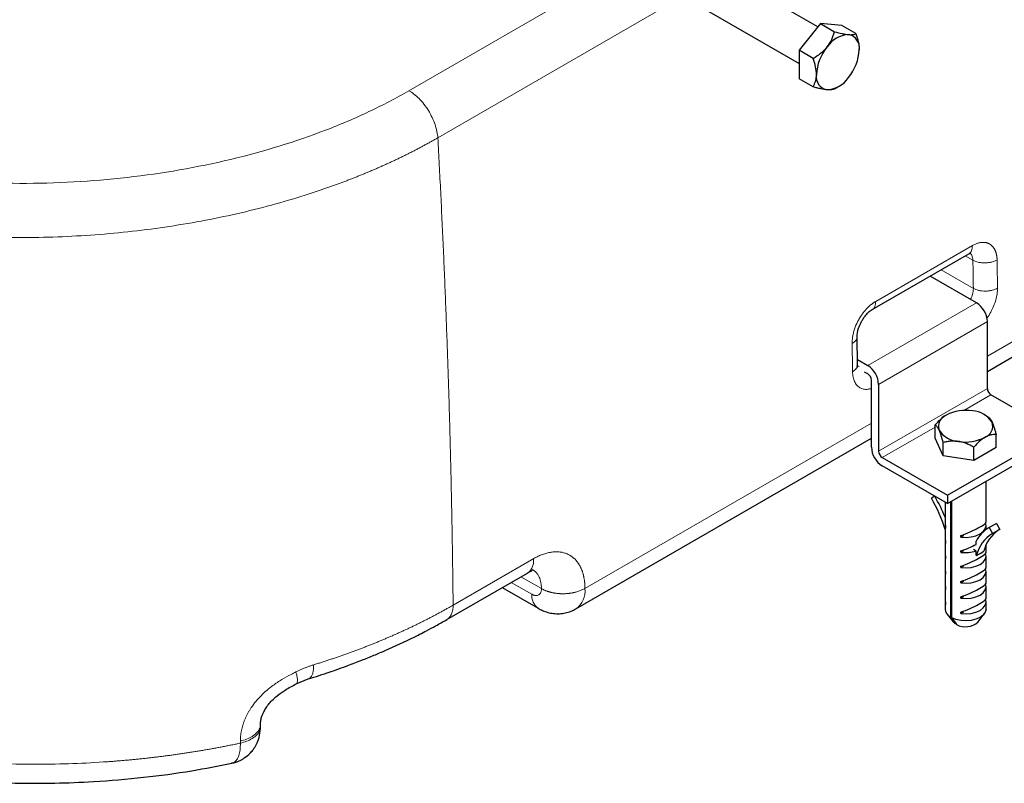
# Model space of a CAD drawing. Units: millimetres. Extents: x 0 to 420, y 0 to 297.
# Drawn here: x 369 to 389, y 84 to 98 of the extents above; entities that cross this region are included whole.
import ezdxf

# ---------------------------------------------------------------- set-up
doc = ezdxf.new("R2010")
doc.units = ezdxf.units.MM

msp = doc.modelspace()

# ---------------------------------------------------------------- linework, layer by layer
at = {"color": 7, "linetype": 'Continuous', "lineweight": 25}
for p, q in [((384.9738, 98.3129), (381.0095, 100.6015)), ((380.6095, 99.9087), (384.6083, 97.6002)), ((385.0262, 98.3781), (384.6083, 97.8582)), ((385.0262, 98.3781), (385.2995, 98.2203)), ((385.4441, 98.3407), (385.0262, 98.3781)), ((385.7174, 98.1829), (385.4441, 98.3407)), ((384.8816, 97.7004), (384.6083, 97.8582)), ((384.6083, 97.8582), (384.6083, 97.301)), ((384.8816, 97.1432), (384.6083, 97.301)), ((385.2996, 97.1059), (385.3642, 97.1432)), ((388.2816, 91.5938), (393.5449, 94.6323)), ((386.0333, 92.7989), (387.921, 93.8887)), ((388.0695, 92.9327), (387.1673, 93.4535)), ((388.2816, 91.2588), (388.2816, 92.5653)), ((385.7485, 91.7211), (385.7386, 92.2724)), ((385.7432, 91.6962), (385.7479, 91.7147)), ((385.7466, 91.8245), (385.9482, 91.7081)), ((385.9482, 91.5448), (385.8868, 91.5802)), ((386.0189, 90.1159), (386.0189, 91.4223)), ((386.1603, 91.3407), (386.1603, 90.0342)), ((389.6251, 90.4016), (388.3523, 91.1364)), ((388.2928, 90.7081), (388.2345, 90.7418)), ((387.2625, 90.2895), (387.2625, 90.5488)), ((387.5038, 89.177), (389.6251, 90.4016)), ((388.4522, 90.1055), (388.4522, 90.3647)), ((380.2513, 86.958), (386.0189, 90.2876)), ((387.4219, 89.9461), (387.2625, 90.2895)), ((387.4219, 89.9461), (387.4219, 90.2054)), ((387.5038, 89.0137), (389.6251, 90.2383)), ((388.0167, 89.8541), (388.0167, 90.1133)), ((388.4522, 90.1055), (388.0167, 89.8541)), ((386.231, 89.9118), (387.5038, 89.177)), ((388.0167, 89.8541), (387.4219, 89.9461)), ((387.5038, 89.0137), (386.231, 89.7484)), ((388.2573, 88.6545), (388.2573, 89.4487)), ((387.2561, 89.1566), (387.1903, 89.1171)), ((387.5038, 89.177), (387.5038, 89.0137)), ((387.4573, 89.0405), (387.4573, 88.6545)), ((387.563, 89.0478), (387.563, 86.8003)), ((387.5865, 86.7867), (387.5865, 89.0477)), ((387.4573, 88.5862), (387.4573, 88.3562)), ((388.1907, 88.5862), (388.1907, 88.589)), ((388.2573, 88.5066), (388.2573, 88.5862)), ((388.4493, 88.6209), (388.3079, 88.5392)), ((388.4584, 88.626), (388.317, 88.5444)), ((388.4493, 88.6209), (388.4584, 88.626)), ((388.4584, 88.626), (388.5244, 88.5102)), ((387.4679, 88.5606), (387.4679, 88.5334)), ((387.7659, 88.3614), (387.8236, 88.3947)), ((387.7659, 88.3614), (387.7659, 88.3886)), ((388.317, 88.5444), (388.383, 88.4285)), ((388.5244, 88.5102), (388.383, 88.4285)), ((387.4573, 88.2879), (387.4573, 88.0579)), ((387.4679, 88.2623), (387.4679, 88.2351)), ((388.0605, 88.2167), (388.0605, 88.2824)), ((388.2573, 88.0579), (388.2573, 88.2098)), ((387.7659, 88.0631), (387.8236, 88.0964)), ((387.7659, 88.0631), (387.7659, 88.0903)), ((388.0605, 88.089), (388.0115, 88.1173)), ((388.0605, 88.0109), (388.0605, 88.089)), ((388.0695, 88.0027), (388.0605, 88.0109)), ((388.0695, 88.0027), (388.1402, 88.0435)), ((388.1402, 88.0435), (388.2109, 88.0843)), ((388.1907, 87.9896), (388.1907, 87.9924)), ((387.4573, 87.9896), (387.4573, 87.7596)), ((387.4679, 87.964), (387.4679, 87.9368)), ((387.7659, 87.7648), (387.8236, 87.7981)), ((388.2573, 87.7596), (388.2573, 87.9896)), ((377.7335, 86.7505), (379.3066, 87.6586)), ((387.4573, 87.6913), (387.4573, 87.4613)), ((387.4679, 87.6657), (387.4679, 87.6385)), ((387.7659, 87.7648), (387.7659, 87.792)), ((388.1907, 87.6913), (388.1907, 87.6941)), ((388.2573, 87.4613), (388.2573, 87.6913)), ((387.7659, 87.4665), (387.8236, 87.4998)), ((387.7659, 87.4665), (387.7659, 87.4937)), ((378.817, 87.3759), (379.5181, 86.9712)), ((387.4573, 87.393), (387.4573, 87.1629)), ((387.4679, 87.3674), (387.4679, 87.3401)), ((388.1907, 87.393), (388.1907, 87.3958)), ((388.2573, 87.1629), (388.2573, 87.393)), ((387.4573, 87.0946), (387.4573, 86.9566)), ((387.4679, 87.0691), (387.4679, 87.0418)), ((387.7659, 87.1682), (387.8236, 87.2015)), ((387.7659, 87.1682), (387.7659, 87.1954)), ((388.1907, 87.0946), (388.1907, 87.0975)), ((388.2573, 86.9566), (388.2573, 87.0946)), ((387.4922, 86.8624), (387.6139, 86.7052)), ((387.7659, 86.8698), (387.8236, 86.9032)), ((387.7659, 86.8698), (387.7659, 86.8971)), ((388.1008, 86.7052), (388.2225, 86.8624)), ((387.6673, 86.6719), (387.6574, 86.6662)), ((374.7978, 85.497), (375.0299, 85.5924)), ((374.0997, 84.6664), (374.0994, 84.7074))]:
    msp.add_line(p, q, dxfattribs=at)
at = {"color": 8, "linetype": 'Continuous', "lineweight": 18}
for p, q in [((376.9962, 97.0692), (381.2621, 99.5319)), ((377.5596, 96.1505), (382.3396, 98.9099)), ((387.989, 94.0477), (386.1034, 92.9592)), ((387.8509, 93.8482), (388.0001, 93.7621)), ((388.0089, 93.2127), (387.3794, 93.576)), ((385.9482, 91.7081), (388.0695, 92.9327)), ((388.2816, 92.5653), (386.1603, 91.3407)), ((385.7776, 91.6861), (385.7258, 91.6966)), ((388.2816, 91.2588), (386.1603, 90.0342)), ((388.3523, 91.1364), (387.824, 90.8314)), ((380.4308, 87.3592), (386.0189, 90.5851)), ((387.2625, 90.5072), (386.231, 89.9118)), ((379.43, 87.9406), (377.858, 87.0331)), ((378.9928, 87.4774), (379.3938, 87.246)), ((379.1814, 87.5863), (379.5823, 87.3548)), ((377.8579, 87.0331), (377.858, 87.0331))]:
    msp.add_line(p, q, dxfattribs=at)
at = {"color": 8, "linetype": 'Continuous', "lineweight": 18, "flags": 128}
msp.add_lwpolyline([(388.2816, 91.8913), (393.7245, 95.0334), (393.7245, 95.0334), (393.7245, 95.0334)], dxfattribs=at)
at = {"color": 7, "linetype": 'Continuous', "lineweight": 25, "flags": 128}
for points in [[(387.4597, 88.6112), (387.4575, 88.5916), (387.4679, 88.5334)], [(387.7659, 88.3614), (387.8667, 88.3553), (387.9669, 88.3641), (388.06, 88.3871), (388.1402, 88.4229), (388.2022, 88.4692), (388.2421, 88.523), (388.2572, 88.5808), (388.2467, 88.639)], [(388.0182, 88.1959), (388.0152, 88.1889), (388.0115, 88.1797)], [(387.4597, 88.0145), (387.4575, 87.995), (387.4679, 87.9368)], [(387.7659, 87.7648), (387.8667, 87.7587), (387.9669, 87.7675), (388.06, 87.7905), (388.1402, 87.8263), (388.2022, 87.8726), (388.2421, 87.9263), (388.2572, 87.9842), (388.2467, 88.0424)], [(387.4597, 87.7162), (387.4575, 87.6966), (387.4679, 87.6385)], [(387.7659, 87.4665), (387.8667, 87.4604), (387.9669, 87.4692), (388.06, 87.4922), (388.1402, 87.528), (388.2022, 87.5743), (388.2421, 87.628), (388.2572, 87.6859), (388.2467, 87.7441)], [(387.4597, 87.4179), (387.4575, 87.3983), (387.4679, 87.3401)], [(387.7659, 87.1682), (387.8667, 87.1621), (387.9669, 87.1709), (388.06, 87.1939), (388.1402, 87.2297), (388.2022, 87.2759), (388.2421, 87.3297), (388.2572, 87.3876), (388.2467, 87.4458)], [(387.4597, 87.1196), (387.4575, 87.1), (387.4679, 87.0418)], [(387.7659, 86.8698), (387.8667, 86.8638), (387.9669, 86.8726), (388.06, 86.8956), (388.1402, 86.9314), (388.2022, 86.9776), (388.2421, 87.0314), (388.2572, 87.0893), (388.2467, 87.1474)], [(388.2573, 86.9566), (388.2573, 86.9518), (388.2422, 86.8938), (388.2024, 86.8398), (388.1402, 86.7933), (388.0597, 86.7574), (387.9662, 86.7344), (387.8657, 86.7257), (387.7646, 86.732), (387.6695, 86.7527), (387.5865, 86.7867)], [(387.6574, 86.6662), (387.614, 86.7051), (387.6139, 86.7052)]]:
    msp.add_lwpolyline(points, dxfattribs=at)
at = {"color": 7, "linetype": 'Continuous', "lineweight": 25}
for centre, radius, start, end in [((385.6054, 97.6258), 0.5394, 93.42954, 146.56509), ((385.5256, 97.9087), 0.2599, 350.74812, 79.45322), ((385.8524, 97.3427), 0.9071, 140.22793, 177.36071), ((384.8759, 97.9087), 0.9071, 320.22793, 357.36071), ((385.2028, 97.3427), 0.2599, 170.74812, 259.45322), ((385.123, 97.6256), 0.5394, 273.42954, 326.56509), ((387.821, 92.5443), 0.461, 2.60548, 57.39452), ((385.6997, 91.3197), 0.461, 2.60548, 57.39452), ((385.8653, 91.4154), 0.1537, 2.60548, 57.39452), ((388.4351, 91.2658), 0.1537, 182.60548, 237.39452), ((387.5633, 90.5225), 0.2345, 110.74208, 199.461), ((387.8564, 90.0147), 0.8187, 80.2289, 117.35717), ((387.9662, 90.3355), 0.4869, 33.43888, 86.5665), ((388.1514, 90.5257), 0.2345, 290.74208, 19.461), ((387.7485, 90.7127), 0.4869, 213.43888, 266.5665), ((387.8582, 91.0335), 0.8187, 260.2289, 297.35717), ((386.4794, 90.1368), 0.461, 182.60548, 237.39452), ((386.3138, 90.0412), 0.1537, 182.60548, 237.39452), ((384.5627, 87.5788), 3.1217, 21.98791, 30.36163), ((384.7828, 87.6979), 2.7946, 16.85689, 30.51872), ((387.7682, 89.39), 0.3876, 239.98978, 242.04256), ((388.6472, 87.9646), 0.6673, 119.66174, 151.55685), ((388.7377, 87.8391), 0.6879, 121.03485, 166.24184), ((388.8833, 87.9188), 0.6925, 122.84716, 166.16675), ((387.5941, 88.2878), 0.1368, 169.44086, 202.67321), ((387.857, 88.7152), 0.6585, 262.04131, 287.99835), ((387.65, 86.973), 0.1934, 184.84724, 243.23713), ((387.8532, 86.9797), 0.3697, 242.23341, 312.05114)]:
    msp.add_arc(centre, radius, start, end, dxfattribs=at)
at = {"color": 8, "linetype": 'Continuous', "lineweight": 18}
for centre, radius, start, end in [((249.7069, 91.2692), 138.787, 0.804181, 1.031568), ((246.8785, 89.6364), 138.787, 0.804181, 1.031568), ((379.6942, 87.2164), 0.3019, 174.38187, 234.27618), ((379.9958, 87.3132), 0.4375, 305.63385, 6.025)]:
    msp.add_arc(centre, radius, start, end, dxfattribs=at)
at = {"color": 7, "linetype": 'Continuous', "lineweight": 25}
for centre, major_axis, ratio, start_param, end_param in [((387.8573, 88.4935), (-0.316, 0.3675), 0.6673692, 0.6600703, 0.8907939), ((387.8573, 88.4935), (0.3992, 0.165), 0.149818, 4.4198152, 6.2213351), ((387.8573, 88.1952), (-0.316, 0.3675), 0.6673692, 0.6600703, 0.8907939), ((387.8573, 88.1952), (0.3992, 0.165), 0.149818, 4.4198152, 5.1832567), ((387.8573, 87.8969), (-0.316, 0.3675), 0.6673692, 0.6600703, 0.8907939), ((387.8573, 87.8969), (0.3992, 0.165), 0.149818, 4.4198152, 6.2213351), ((387.8573, 87.5986), (-0.316, 0.3675), 0.6673692, 0.6600703, 0.8907939), ((387.8573, 87.5986), (0.3992, 0.165), 0.149818, 4.4198152, 6.2213351), ((387.8573, 87.3002), (-0.316, 0.3675), 0.6673692, 0.6600703, 0.8907939), ((387.8573, 87.3002), (0.3992, 0.165), 0.149818, 4.4198152, 6.2213351), ((387.8573, 87.0019), (-0.316, 0.3675), 0.6673692, 0.6600703, 0.8907939), ((387.8573, 87.0019), (0.3992, 0.165), 0.149818, 4.4198152, 6.2213351)]:
    msp.add_ellipse(centre, major_axis=major_axis, ratio=ratio, start_param=start_param, end_param=end_param, dxfattribs=at)
for points, knots in [([(385.1552, 97.923), (385.1919, 97.9687), (385.2211, 98.0168), (385.2563, 98.092), (385.2667, 98.1176), (385.2848, 98.1688), (385.2926, 98.1945), (385.2995, 98.2203)], [0, 0, 0, 0, 0.5, 0.5, 0.75, 0.75, 1, 1, 1, 1]), ([(385.2995, 98.2203), (385.3512, 98.2064), (385.4007, 98.1942), (385.47, 98.1796), (385.4922, 98.1754), (385.5345, 98.1685), (385.5546, 98.1659), (385.5731, 98.1643)], [0, 0, 0, 0, 0.5, 0.5, 0.75, 0.75, 1, 1, 1, 1]), ([(385.5731, 98.1643), (385.6098, 98.161), (385.639, 98.1615), (385.6742, 98.1668), (385.6846, 98.1693), (385.7027, 98.1753), (385.7105, 98.1789), (385.7174, 98.1829)], [0, 0, 0, 0, 0.5, 0.5, 0.75, 0.75, 1, 1, 1, 1]), ([(385.7174, 98.1829), (385.7363, 98.1283), (385.7524, 98.0744), (385.7696, 97.9951), (385.7741, 97.9689), (385.7804, 97.9172), (385.7821, 97.8916), (385.7821, 97.867)], [0, 0, 0, 0, 0.5, 0.5, 0.75, 0.75, 1, 1, 1, 1]), ([(384.8816, 97.7004), (384.9333, 97.7302), (384.9828, 97.7626), (385.0521, 97.8174), (385.0743, 97.8367), (385.1166, 97.878), (385.1367, 97.9), (385.1552, 97.923)], [0, 0, 0, 0, 0.5, 0.5, 0.75, 0.75, 1, 1, 1, 1]), ([(384.9463, 97.3845), (384.9463, 97.4334), (384.9398, 97.4848), (384.9225, 97.5646), (384.9155, 97.5918), (384.8998, 97.646), (384.8911, 97.6732), (384.8816, 97.7004)], [0, 0, 0, 0, 0.5, 0.5, 0.75, 0.75, 1, 1, 1, 1]), ([(384.8816, 97.1432), (384.9005, 97.1759), (384.9166, 97.2113), (384.9338, 97.2708), (384.9383, 97.2917), (384.9446, 97.3361), (384.9463, 97.3598), (384.9463, 97.3845)], [0, 0, 0, 0, 0.5, 0.5, 0.75, 0.75, 1, 1, 1, 1]), ([(385.1552, 97.0872), (385.1185, 97.0904), (385.0763, 97.0974), (385.0066, 97.112), (384.9823, 97.1176), (384.9328, 97.1297), (384.9074, 97.1363), (384.8816, 97.1432)], [0, 0, 0, 0, 0.5, 0.5, 0.75, 0.75, 1, 1, 1, 1]), ([(385.2995, 97.1058), (385.2857, 97.0978), (385.2683, 97.0915), (385.2334, 97.0863), (385.2203, 97.0852), (385.1905, 97.0848), (385.1737, 97.0855), (385.1552, 97.0872)], [0, 0, 0, 0, 0.5, 0.5, 0.75, 0.75, 1, 1, 1, 1]), ([(387.92, 93.8881), (387.9344, 93.8951), (387.9561, 93.9056), (387.9604, 93.9063), (387.9618, 93.9065)], [0, 0, 0, 0, 0.6674385, 1, 1, 1, 1]), ([(385.7406, 92.2714), (385.742, 92.2997), (385.7444, 92.3494), (385.7702, 92.4468), (385.8072, 92.5351), (385.8534, 92.6149), (385.9007, 92.6814), (385.9638, 92.7514), (386.0094, 92.7825), (386.0344, 92.7995)], [0, 0, 0, 0, 0.1671382, 0.2937546, 0.4730055, 0.5637715, 0.6770782, 0.823772, 1, 1, 1, 1]), ([(387.2625, 90.5488), (387.2966, 90.5882), (387.3315, 90.625), (387.3857, 90.6743), (387.4041, 90.6896), (387.4417, 90.7178), (387.461, 90.7307), (387.4802, 90.7418)], [0, 0, 0, 0, 0.5, 0.5, 0.75, 0.75, 1, 1, 1, 1]), ([(388.2928, 90.7081), (388.3053, 90.7009), (388.3181, 90.6902), (388.3379, 90.6653), (388.3446, 90.6556), (388.3584, 90.6325), (388.3655, 90.619), (388.3725, 90.6038)], [0, 0, 0, 0, 0.5, 0.5, 0.75, 0.75, 1, 1, 1, 1]), ([(387.3422, 90.4444), (387.3282, 90.4746), (387.3146, 90.4971), (387.2946, 90.5223), (387.288, 90.5292), (387.2751, 90.5406), (387.2687, 90.5452), (387.2625, 90.5488)], [0, 0, 0, 0, 0.5, 0.5, 0.75, 0.75, 1, 1, 1, 1]), ([(388.3725, 90.6038), (388.3865, 90.5737), (388.4001, 90.5375), (388.4201, 90.4765), (388.4267, 90.455), (388.4396, 90.4108), (388.446, 90.388), (388.4522, 90.3647)], [0, 0, 0, 0, 0.5, 0.5, 0.75, 0.75, 1, 1, 1, 1]), ([(387.4219, 90.2054), (387.4094, 90.252), (387.3966, 90.2962), (387.3768, 90.3569), (387.37, 90.3761), (387.3563, 90.4123), (387.3492, 90.4292), (387.3422, 90.4444)], [0, 0, 0, 0, 0.5, 0.5, 0.75, 0.75, 1, 1, 1, 1]), ([(388.2345, 90.3064), (388.1962, 90.2843), (388.159, 90.2561), (388.1044, 90.2066), (388.0863, 90.1889), (388.0511, 90.1521), (388.0338, 90.133), (388.0167, 90.1133)], [0, 0, 0, 0, 0.5, 0.5, 0.75, 0.75, 1, 1, 1, 1]), ([(388.4522, 90.3647), (388.4181, 90.3647), (388.3832, 90.3613), (388.329, 90.3479), (388.3106, 90.3421), (388.273, 90.3269), (388.2537, 90.3175), (388.2345, 90.3064)], [0, 0, 0, 0, 0.5, 0.5, 0.75, 0.75, 1, 1, 1, 1]), ([(387.7193, 90.2267), (387.6671, 90.2348), (387.6163, 90.2359), (387.5416, 90.2295), (387.5169, 90.226), (387.4688, 90.2171), (387.4451, 90.2116), (387.4219, 90.2054)], [0, 0, 0, 0, 0.5, 0.5, 0.75, 0.75, 1, 1, 1, 1]), ([(388.0167, 90.1133), (387.9701, 90.1403), (387.9225, 90.1644), (387.8484, 90.1937), (387.8233, 90.2024), (387.772, 90.2168), (387.7456, 90.2226), (387.7193, 90.2267)], [0, 0, 0, 0, 0.5, 0.5, 0.75, 0.75, 1, 1, 1, 1]), ([(379.3057, 87.658), (379.3314, 87.6727), (379.3811, 87.7011), (379.4014, 87.7219), (379.4071, 87.7239), (379.4099, 87.725)], [0, 0, 0, 0, 0.35541, 0.6863429, 1, 1, 1, 1]), ([(379.5184, 86.9721), (379.5456, 86.9571), (379.6053, 86.9242), (379.7058, 86.8895), (379.8169, 86.8672), (379.9319, 86.8626), (380.0473, 86.8771), (380.1554, 86.9077), (380.2195, 86.9424), (380.2492, 86.9583)], [0, 0, 0, 0, 0.1215592, 0.2673749, 0.4153473, 0.5649545, 0.7160994, 0.8688808, 1, 1, 1, 1]), ([(375.0306, 85.5926), (375.1731, 85.6379), (375.4341, 85.7207), (375.7802, 85.8442), (376.0653, 85.9527), (376.3093, 86.0512), (376.6549, 86.1982), (376.9508, 86.336), (377.2142, 86.4684), (377.3547, 86.541), (377.5325, 86.6361), (377.6619, 86.7097), (377.7337, 86.7506)], [0, 0, 0, 0, 0.1450925, 0.265758, 0.3625914, 0.449112, 0.5307259, 0.7444611, 0.7861453, 0.8398778, 0.9111592, 1, 1, 1, 1]), ([(374.0994, 84.7078), (374.1008, 84.7348), (374.1032, 84.784), (374.1232, 84.8589), (374.1475, 84.9209), (374.172, 84.9703), (374.1958, 85.0114), (374.2221, 85.052), (374.2611, 85.1051), (374.3255, 85.1794), (374.4335, 85.2786), (374.5954, 85.3911), (374.7245, 85.4587), (374.7978, 85.4971)], [0, 0, 0, 0, 0.1115946, 0.203917, 0.2769508, 0.3304111, 0.3725992, 0.4113853, 0.4571123, 0.5395458, 0.6505844, 0.8014818, 1, 1, 1, 1]), ([(361.7349, 85.4774), (361.9554, 85.3558), (362.3931, 85.1145), (363.1025, 84.7952), (363.8369, 84.5116), (364.5945, 84.2664), (365.3686, 84.0586), (366.154, 83.8878), (366.9453, 83.7534), (367.7379, 83.6542), (368.5273, 83.5893), (369.3092, 83.5572), (370.0799, 83.5566), (370.9177, 83.5889), (371.8137, 83.6655), (372.7169, 83.7856), (373.2798, 83.8987), (373.5375, 83.9504)], [0, 0, 0, 0, 0.0709135, 0.1407546, 0.2095292, 0.2772485, 0.3439187, 0.4095481, 0.4741439, 0.5377132, 0.6002629, 0.6617996, 0.72233, 0.7818604, 0.859679, 0.9357455, 1, 1, 1, 1]), ([(373.5359, 83.9531), (373.5514, 83.9545), (373.6291, 83.9614), (373.7438, 84.0205), (373.859, 84.1032), (373.9317, 84.1806), (373.9876, 84.2565), (374.0406, 84.3541), (374.09, 84.4959), (374.0962, 84.6099), (374.0996, 84.6723)], [0, 0, 0, 0, 0.0467253, 0.2340748, 0.3790696, 0.4758933, 0.5509398, 0.6648077, 0.8167456, 1, 1, 1, 1])]:
    msp.add_open_spline(points, degree=3, knots=knots, dxfattribs=at)
at = {"color": 8, "linetype": 'Continuous', "lineweight": 18}
for points, knots in [([(361.8202, 97.0863), (362.0686, 96.9429), (362.3292, 96.8065), (362.8719, 96.5489), (363.1542, 96.4278), (364.0295, 96.0891), (364.6513, 95.8962), (365.9479, 95.584), (366.6228, 95.4647), (367.9998, 95.3041), (368.702, 95.263), (370.1068, 95.2607), (370.8094, 95.2995), (372.1878, 95.4559), (372.8636, 95.5733), (374.1623, 95.8825), (374.7852, 96.0741), (375.6616, 96.4116), (375.9441, 96.5324), (376.4873, 96.7896), (376.7479, 96.9259), (376.9962, 97.0692)], [0, 0, 0, 0, 0.0625, 0.0625, 0.125, 0.125, 0.25, 0.25, 0.375, 0.375, 0.5, 0.5, 0.625, 0.625, 0.75, 0.75, 0.875, 0.875, 0.9375, 0.9375, 1, 1, 1, 1]), ([(376.9962, 97.0692), (377.0276, 97.0511), (377.0601, 97.0293), (377.1259, 96.9782), (377.1592, 96.9488), (377.2248, 96.8829), (377.2572, 96.8465), (377.319, 96.7678), (377.3484, 96.7256), (377.4027, 96.6377), (377.4274, 96.592), (377.471, 96.4997), (377.4897, 96.453), (377.5207, 96.3615), (377.5329, 96.3165), (377.5508, 96.2304), (377.5566, 96.1891), (377.5595, 96.1505)], [0, 0, 0, 0, 0.125, 0.125, 0.25, 0.25, 0.375, 0.375, 0.5, 0.5, 0.625, 0.625, 0.75, 0.75, 0.875, 0.875, 1, 1, 1, 1]), ([(377.5595, 96.1505), (377.5389, 96.1386), (377.4975, 96.1149), (377.4348, 96.0797), (377.3717, 96.0448), (377.3081, 96.0101), (377.2441, 95.9757), (377.1796, 95.9416), (377.1146, 95.9077), (377.0493, 95.8742), (376.9834, 95.8409), (376.9172, 95.8079), (376.8505, 95.7753), (376.7833, 95.7429), (376.7158, 95.7107), (376.6478, 95.6789), (376.5794, 95.6474), (376.5106, 95.6162), (376.4413, 95.5853), (376.3717, 95.5547), (376.3017, 95.5244), (376.2312, 95.4944), (376.1604, 95.4647), (376.0892, 95.4353), (376.0176, 95.4062), (375.9456, 95.3775), (375.8732, 95.349), (375.8005, 95.3209), (375.7274, 95.2931), (375.6539, 95.2656), (375.5801, 95.2384), (375.5059, 95.2116), (375.4313, 95.185), (375.3564, 95.1588), (375.2812, 95.133), (375.2056, 95.1074), (374.9421, 95.0199), (374.4817, 94.8793), (373.8091, 94.7046), (373.1185, 94.5549), (372.4128, 94.4309), (371.6949, 94.3329), (370.9678, 94.2615), (370.2344, 94.2169), (369.4972, 94.1992), (368.7594, 94.2086), (368.024, 94.245), (367.2943, 94.3082), (366.5731, 94.3981), (365.8634, 94.5143), (365.168, 94.6562), (364.4901, 94.8233), (364.0009, 94.9658), (363.6872, 95.0662), (363.5398, 95.115), (363.3937, 95.1651), (363.2489, 95.2164), (363.1054, 95.269), (362.9633, 95.3227), (362.8226, 95.3776), (362.6833, 95.4337), (362.5455, 95.491), (362.4092, 95.5494), (362.2744, 95.609), (362.1412, 95.6697), (362.0095, 95.7316), (361.8795, 95.7945), (361.7511, 95.8585), (361.6244, 95.9236), (361.4993, 95.9898), (361.3759, 96.0569), (361.2951, 96.1025), (361.2547, 96.1254)], [0, 0, 0, 0, 0.0048366, 0.0096733, 0.0145101, 0.019347, 0.024184, 0.0290211, 0.0338581, 0.0386952, 0.0435323, 0.0483694, 0.0532065, 0.0580436, 0.0628806, 0.0677176, 0.0725546, 0.0773916, 0.0822285, 0.0870653, 0.0919022, 0.096739, 0.1015758, 0.1064125, 0.1112493, 0.1160861, 0.120923, 0.1257598, 0.1305966, 0.1354335, 0.1402703, 0.1451071, 0.1499439, 0.1547808, 0.1596176, 0.1644544, 0.1692912, 0.2099805, 0.2506697, 0.2913588, 0.332048, 0.3727306, 0.4134131, 0.4540957, 0.4947783, 0.5355288, 0.5762794, 0.61703, 0.6577806, 0.6985746, 0.7393686, 0.7801626, 0.820957, 0.8303799, 0.8398028, 0.8492257, 0.8586487, 0.8680718, 0.8774948, 0.8869178, 0.8963407, 0.9057638, 0.9151871, 0.9246105, 0.9340342, 0.943458, 0.9528819, 0.9623059, 0.9717298, 0.9811536, 0.990577, 1, 1, 1, 1]), ([(377.858, 87.0331), (377.8571, 87.1181), (377.8554, 87.2881), (377.8523, 87.5435), (377.8489, 87.7991), (377.8452, 88.0552), (377.8411, 88.3115), (377.8367, 88.5682), (377.8319, 88.8252), (377.8268, 89.0826), (377.8214, 89.3403), (377.8156, 89.5983), (377.8095, 89.8566), (377.803, 90.1153), (377.7962, 90.3743), (377.789, 90.6336), (377.7815, 90.8932), (377.7737, 91.1531), (377.7655, 91.4134), (377.757, 91.6739), (377.7481, 91.9348), (377.7389, 92.196), (377.7293, 92.4575), (377.7194, 92.7193), (377.7092, 92.9814), (377.6986, 93.2439), (377.6877, 93.5066), (377.6764, 93.7696), (377.6648, 94.033), (377.6529, 94.2966), (377.6406, 94.5606), (377.6279, 94.8248), (377.615, 95.0893), (377.6016, 95.3542), (377.588, 95.6193), (377.574, 95.8847), (377.5644, 96.0619), (377.5595, 96.1505)], [0, 0, 0, 0, 0.02857, 0.05714026, 0.08571077, 0.11428151, 0.14285245, 0.17142359, 0.19999491, 0.22856639, 0.25713801, 0.28570975, 0.31428159, 0.34285353, 0.37142554, 0.3999976, 0.4285697, 0.45714182, 0.48571394, 0.51428604, 0.54285811, 0.57143013, 0.60000209, 0.62857395, 0.65714572, 0.68571737, 0.71428893, 0.74286038, 0.77143175, 0.80000303, 0.82857423, 0.85714535, 0.8857164, 0.91428739, 0.94285831, 0.97142918, 1, 1, 1, 1]), ([(387.989, 94.0477), (387.9856, 94.0141), (387.979, 93.9469), (387.9472, 93.8944), (387.9205, 93.889), (387.9197, 93.8888)], [0, 0, 0, 0, 0.4921314, 0.9842628, 1, 1, 1, 1]), ([(388.4714, 93.7679), (388.4713, 93.7734), (388.471, 93.7846), (388.47, 93.8009), (388.4686, 93.817), (388.4668, 93.8328), (388.4645, 93.8483), (388.4618, 93.8635), (388.4587, 93.8783), (388.4551, 93.8928), (388.4512, 93.9069), (388.4468, 93.9206), (388.4419, 93.9339), (388.4367, 93.9469), (388.4311, 93.9594), (388.4251, 93.9715), (388.4186, 93.9831), (388.4118, 93.9944), (388.4046, 94.0051), (388.3971, 94.0154), (388.3891, 94.0252), (388.3808, 94.0345), (388.3722, 94.0433), (388.3632, 94.0516), (388.3538, 94.0593), (388.3441, 94.0666), (388.3341, 94.0733), (388.3238, 94.0795), (388.3132, 94.0852), (388.3023, 94.0903), (388.2912, 94.0949), (388.2797, 94.0989), (388.2639, 94.1036), (388.2432, 94.108), (388.2174, 94.1109), (388.1907, 94.1114), (388.1632, 94.1095), (388.1351, 94.1051), (388.1065, 94.0984), (388.0775, 94.0893), (388.0481, 94.0778), (388.0186, 94.0642), (387.9988, 94.0532), (387.989, 94.0477)], [0, 0, 0, 0, 0.019394, 0.0387859, 0.0581759, 0.0775643, 0.0969514, 0.1163375, 0.1357229, 0.1551084, 0.1744943, 0.193881, 0.2132684, 0.2326566, 0.2520451, 0.2714338, 0.2908223, 0.3102103, 0.3295977, 0.3489842, 0.3683703, 0.3877564, 0.4071431, 0.4265305, 0.4459185, 0.465307, 0.4846958, 0.5040844, 0.5234728, 0.5428605, 0.5622476, 0.5816343, 0.6010209, 0.6409179, 0.6808164, 0.7207153, 0.7606131, 0.8005103, 0.8404093, 0.8803101, 0.9202105, 0.9601076, 1, 1, 1, 1]), ([(387.933, 93.9085), (387.9501, 93.8939), (387.9879, 93.8617), (387.9958, 93.7973), (388.0001, 93.7621)], [0, 0, 0, 0, 0.4525193, 1, 1, 1, 1]), ([(388.4714, 93.7679), (388.4435, 93.7517), (388.4083, 93.7372), (388.3473, 93.7216), (388.3257, 93.7174), (388.281, 93.7117), (388.258, 93.7101), (388.212, 93.7096), (388.189, 93.7107), (388.1445, 93.7154), (388.123, 93.7191), (388.0625, 93.7332), (388.0277, 93.7468), (388.0001, 93.7621)], [0, 0, 0, 0, 0.25, 0.25, 0.375, 0.375, 0.5, 0.5, 0.625, 0.625, 0.75, 0.75, 1, 1, 1, 1]), ([(388.0089, 93.2127), (388.0069, 93.1742), (388.0034, 93.1045), (387.9692, 93.0321), (387.9538, 92.9995)], [0, 0, 0, 0, 0.5508228, 1, 1, 1, 1]), ([(388.0089, 93.2127), (388.0366, 93.1972), (388.0717, 93.1833), (388.1324, 93.169), (388.154, 93.1653), (388.1985, 93.1604), (388.2215, 93.1592), (388.2675, 93.1597), (388.2906, 93.1613), (388.3351, 93.167), (388.3567, 93.1711), (388.4174, 93.1866), (388.4525, 93.2011), (388.4802, 93.2171)], [0, 0, 0, 0, 0.25, 0.25, 0.375, 0.375, 0.5, 0.5, 0.625, 0.625, 0.75, 0.75, 1, 1, 1, 1]), ([(388.2715, 92.6334), (388.2733, 92.6355), (388.3021, 92.67), (388.3487, 92.7488), (388.4078, 92.8654), (388.4497, 92.9866), (388.4769, 93.1066), (388.4791, 93.1804), (388.4802, 93.2171)], [0, 0, 0, 0, 0.0126098, 0.209886, 0.4070124, 0.6049078, 0.8036794, 1, 1, 1, 1]), ([(386.1033, 92.9592), (386.0986, 92.9564), (386.089, 92.9508), (386.0747, 92.9417), (386.0604, 92.9322), (386.0462, 92.9222), (386.0321, 92.9117), (386.018, 92.9007), (386.004, 92.8893), (385.9902, 92.8774), (385.9764, 92.8651), (385.9628, 92.8524), (385.9493, 92.8393), (385.9359, 92.8258), (385.9228, 92.8119), (385.9098, 92.7976), (385.897, 92.7829), (385.8844, 92.7679), (385.872, 92.7526), (385.8598, 92.737), (385.8479, 92.721), (385.8362, 92.7048), (385.8248, 92.6883), (385.8136, 92.6715), (385.8028, 92.6545), (385.7922, 92.6373), (385.7819, 92.6199), (385.7719, 92.6022), (385.7622, 92.5844), (385.7529, 92.5664), (385.7439, 92.5483), (385.7352, 92.5301), (385.7239, 92.5051), (385.7106, 92.4734), (385.6961, 92.4347), (385.6832, 92.396), (385.672, 92.3573), (385.6626, 92.3189), (385.655, 92.2808), (385.6491, 92.2432), (385.6452, 92.2062), (385.6429, 92.17), (385.643, 92.1467), (385.643, 92.135)], [0, 0, 0, 0, 0.0193379, 0.0386736, 0.0580072, 0.077339, 0.0966695, 0.1159991, 0.1353285, 0.1546583, 0.1739888, 0.1933198, 0.2126512, 0.2319828, 0.2513144, 0.2706456, 0.2899764, 0.3093067, 0.3286365, 0.3479662, 0.3672963, 0.386627, 0.4059581, 0.4252897, 0.4446214, 0.4639529, 0.4832841, 0.5026148, 0.521945, 0.5412748, 0.5606045, 0.5799346, 0.5992653, 0.6393404, 0.6794156, 0.7194889, 0.7595604, 0.7996333, 0.8397096, 0.8797872, 0.9198627, 0.9599335, 1, 1, 1, 1]), ([(386.0349, 92.8005), (386.0355, 92.8006), (386.0618, 92.806), (386.0933, 92.8584), (386.1, 92.9256), (386.1034, 92.9592)], [0, 0, 0, 0, 0.0101129, 0.5050565, 1, 1, 1, 1]), ([(385.643, 92.135), (385.6691, 92.1547), (385.7215, 92.194), (385.7491, 92.2458), (385.7404, 92.27), (385.7403, 92.2704)], [0, 0, 0, 0, 0.4967503, 0.9935006, 1, 1, 1, 1]), ([(385.7487, 91.7212), (385.749, 91.7205), (385.7579, 91.6957), (385.7304, 91.6433), (385.678, 91.604), (385.6518, 91.5843)], [0, 0, 0, 0, 0.0141839, 0.5070919, 1, 1, 1, 1]), ([(385.6518, 91.5843), (385.6539, 91.5495), (385.6582, 91.4794), (385.6879, 91.3922), (385.7324, 91.3213), (385.7925, 91.2717), (385.8651, 91.2447), (385.9416, 91.2396), (385.9952, 91.2538), (386.0189, 91.2601)], [0, 0, 0, 0, 0.1463806, 0.2946402, 0.4421617, 0.5892207, 0.7362931, 0.8838053, 1, 1, 1, 1]), ([(380.4308, 87.3592), (380.4307, 87.3677), (380.4305, 87.3849), (380.4296, 87.4102), (380.4282, 87.4352), (380.4262, 87.4599), (380.4238, 87.4843), (380.4209, 87.5083), (380.4175, 87.532), (380.4136, 87.5553), (380.4092, 87.5782), (380.4043, 87.6008), (380.399, 87.6229), (380.3931, 87.6446), (380.3867, 87.6658), (380.3799, 87.6867), (380.3726, 87.7071), (380.3648, 87.727), (380.3566, 87.7465), (380.3479, 87.7655), (380.3387, 87.7839), (380.3291, 87.8019), (380.319, 87.8194), (380.3085, 87.8364), (380.2975, 87.8528), (380.2861, 87.8687), (380.2743, 87.8841), (380.262, 87.8989), (380.2493, 87.9132), (380.2363, 87.9269), (380.2228, 87.94), (380.2089, 87.9526), (380.1946, 87.9645), (380.18, 87.9759), (380.1649, 87.9867), (380.1496, 87.9968), (380.1289, 88.0094), (380.1024, 88.0235), (380.0696, 88.0379), (380.0356, 88.05), (380.0004, 88.0597), (379.9642, 88.067), (379.9269, 88.0718), (379.8888, 88.0742), (379.8498, 88.0741), (379.81, 88.0716), (379.7695, 88.0667), (379.7284, 88.0593), (379.6868, 88.0495), (379.6447, 88.0373), (379.6022, 88.0227), (379.5594, 88.0057), (379.5164, 87.9864), (379.4732, 87.9649), (379.4444, 87.9487), (379.43, 87.9406)], [0, 0, 0, 0, 0.0142955, 0.0285957, 0.0428996, 0.057206, 0.071514, 0.0858226, 0.100131, 0.1144385, 0.1287455, 0.1430521, 0.1573585, 0.1716647, 0.1859709, 0.2002771, 0.2145833, 0.2288895, 0.2431959, 0.2575024, 0.2718091, 0.2861162, 0.3004237, 0.3147314, 0.3290394, 0.3433474, 0.3576553, 0.3719631, 0.3862706, 0.4005778, 0.4148847, 0.4291911, 0.443497, 0.4578026, 0.4721081, 0.4864137, 0.5007193, 0.5284556, 0.5561925, 0.5839298, 0.6116674, 0.6394058, 0.6671455, 0.6948864, 0.7226276, 0.7503675, 0.7781051, 0.8058397, 0.8335728, 0.8613056, 0.8890392, 0.9167747, 0.9445133, 0.9722563, 1, 1, 1, 1]), ([(379.43, 87.9406), (379.4288, 87.9089), (379.4264, 87.8455), (379.4022, 87.7653), (379.3625, 87.703), (379.3289, 87.6673), (379.3064, 87.6588), (379.3055, 87.6585)], [0, 0, 0, 0, 0.2475017, 0.4950034, 0.7425052, 0.9900069, 1, 1, 1, 1]), ([(379.4099, 87.7249), (379.41, 87.7249), (379.4212, 87.7195), (379.4463, 87.7008), (379.4828, 87.6676), (379.5138, 87.6252), (379.547, 87.5633), (379.5752, 87.4779), (379.58, 87.3943), (379.5823, 87.3548)], [0, 0, 0, 0, 0.0006786, 0.1007858, 0.2507321, 0.3935711, 0.5007016, 0.7644771, 1, 1, 1, 1]), ([(379.3938, 87.246), (379.3969, 87.2442), (379.4031, 87.2407), (379.4123, 87.2362), (379.4215, 87.2322), (379.4306, 87.2288), (379.4395, 87.2259), (379.4484, 87.2236), (379.4573, 87.2219), (379.4745, 87.2197), (379.4992, 87.2205), (379.5279, 87.2313), (379.5516, 87.2508), (379.5662, 87.274), (379.5745, 87.296), (379.579, 87.3142), (379.5818, 87.3337), (379.5822, 87.3477), (379.5823, 87.3548)], [0, 0, 0, 0, 0.03152934, 0.06283429, 0.09398996, 0.12507253, 0.15615874, 0.18732529, 0.21864827, 0.25020268, 0.37507152, 0.50003698, 0.62491504, 0.74987131, 0.81269879, 0.87492151, 0.93715136, 1, 1, 1, 1]), ([(379.5823, 87.3548), (379.5871, 87.3521), (379.5967, 87.3467), (379.6117, 87.339), (379.627, 87.3315), (379.6429, 87.3243), (379.6592, 87.3174), (379.6758, 87.3109), (379.6929, 87.3047), (379.7103, 87.2988), (379.7281, 87.2933), (379.7462, 87.2881), (379.7645, 87.2833), (379.7832, 87.2789), (379.8021, 87.2748), (379.8212, 87.2711), (379.8405, 87.2677), (379.86, 87.2648), (379.8797, 87.2622), (379.8995, 87.2601), (379.9194, 87.2583), (379.9394, 87.2569), (379.9595, 87.2559), (379.9797, 87.2552), (379.9998, 87.255), (380.02, 87.2552), (380.0402, 87.2558), (380.0603, 87.2567), (380.0804, 87.2581), (380.1004, 87.2598), (380.1203, 87.262), (380.14, 87.2645), (380.1597, 87.2674), (380.1791, 87.2707), (380.1984, 87.2743), (380.2174, 87.2784), (380.2421, 87.2842), (380.2722, 87.2922), (380.3069, 87.3031), (380.3403, 87.3154), (380.3722, 87.3288), (380.4026, 87.3433), (380.4214, 87.3539), (380.4308, 87.3592)], [0, 0, 0, 0, 0.0213434, 0.0427162, 0.0641135, 0.0855306, 0.1069633, 0.1284078, 0.1498606, 0.1713188, 0.1927797, 0.2142411, 0.2357011, 0.2571582, 0.2786113, 0.3000595, 0.3215024, 0.3429397, 0.3643715, 0.3857981, 0.40722, 0.4286378, 0.4500523, 0.4714646, 0.4928756, 0.5142864, 0.535698, 0.5571113, 0.5785273, 0.5999468, 0.6213705, 0.642799, 0.6642326, 0.6856716, 0.7071158, 0.7285651, 0.7500187, 0.7917391, 0.8334624, 0.8751735, 0.9168519, 0.9584713, 1, 1, 1, 1]), ([(375.1364, 85.8686), (375.1614, 85.8763), (375.2113, 85.8918), (375.2858, 85.9154), (375.3601, 85.9394), (375.434, 85.9636), (375.5076, 85.9881), (375.5809, 86.013), (375.6539, 86.0381), (375.7266, 86.0636), (375.7989, 86.0894), (375.8709, 86.1155), (375.9425, 86.1419), (376.0138, 86.1686), (376.0848, 86.1956), (376.1554, 86.2228), (376.2257, 86.2504), (376.2956, 86.2783), (376.3652, 86.3065), (376.4344, 86.335), (376.5033, 86.3638), (376.5717, 86.3929), (376.6398, 86.4222), (376.7075, 86.4519), (376.7749, 86.4818), (376.8418, 86.5121), (376.9084, 86.5426), (376.9746, 86.5734), (377.0404, 86.6044), (377.1058, 86.6358), (377.1708, 86.6674), (377.2353, 86.6993), (377.2995, 86.7315), (377.3633, 86.7639), (377.4266, 86.7967), (377.4895, 86.8296), (377.552, 86.8629), (377.6141, 86.8964), (377.6757, 86.9302), (377.7369, 86.9642), (377.7977, 86.9985), (377.8379, 87.0216), (377.8579, 87.0331)], [0, 0, 0, 0, 0.0250039, 0.0500067, 0.0750086, 0.1000097, 0.1250101, 0.1500099, 0.1750093, 0.2000083, 0.225007, 0.2500056, 0.275004, 0.3000024, 0.3250009, 0.3499994, 0.3749981, 0.3999969, 0.424996, 0.4499953, 0.4749949, 0.4999947, 0.5249949, 0.5499953, 0.574996, 0.5999969, 0.6249981, 0.6499994, 0.675001, 0.7000026, 0.7250042, 0.7500058, 0.7750073, 0.8000086, 0.8250097, 0.8500104, 0.8750106, 0.9000102, 0.925009, 0.9500071, 0.9750041, 1, 1, 1, 1]), ([(377.7335, 86.751), (377.7343, 86.7513), (377.7568, 86.7598), (377.7904, 86.7954), (377.8302, 86.8578), (377.8544, 86.938), (377.8568, 87.0014), (377.8579, 87.0331)], [0, 0, 0, 0, 0.0101126, 0.2575845, 0.5050563, 0.7525282, 1, 1, 1, 1]), ([(373.7076, 84.3411), (373.6799, 84.3352), (373.6243, 84.3235), (373.5407, 84.3063), (373.4569, 84.2895), (373.3729, 84.273), (373.2887, 84.2569), (373.2042, 84.2412), (373.1196, 84.2259), (373.0347, 84.2109), (372.9497, 84.1963), (372.8644, 84.1821), (372.779, 84.1683), (372.6934, 84.1549), (372.6076, 84.1418), (372.5216, 84.1291), (372.4355, 84.1168), (372.3492, 84.1049), (372.2627, 84.0934), (372.1761, 84.0822), (372.0894, 84.0715), (372.0025, 84.0611), (371.9155, 84.0511), (371.8283, 84.0415), (371.741, 84.0323), (371.6536, 84.0234), (371.5661, 84.015), (371.4785, 84.0069), (371.3908, 83.9993), (371.303, 83.992), (371.215, 83.9851), (371.127, 83.9786), (370.8407, 83.9587), (370.3541, 83.9346), (369.6662, 83.9241), (368.9784, 83.9374), (368.2934, 83.9743), (367.6135, 84.0346), (366.9413, 84.1182), (366.2789, 84.2247), (365.6238, 84.3548), (364.9788, 84.5085), (364.3466, 84.6859), (363.7343, 84.8852), (363.2924, 85.0503), (363.0064, 85.1663), (362.8663, 85.2249), (362.7277, 85.2847), (362.5907, 85.3458), (362.4553, 85.408), (362.3216, 85.4714), (362.1895, 85.5359), (362.0591, 85.6016), (361.9304, 85.6684), (361.8035, 85.7363), (361.6782, 85.8053), (361.5963, 85.8521), (361.5553, 85.8755)], [0, 0, 0, 0, 0.0067528, 0.0135056, 0.0202584, 0.0270113, 0.0337641, 0.0405169, 0.0472697, 0.0540225, 0.0607754, 0.0675282, 0.074281, 0.0810338, 0.0877866, 0.0945395, 0.1012923, 0.1080451, 0.114798, 0.1215508, 0.1283036, 0.1350565, 0.1418093, 0.1485621, 0.155315, 0.1620678, 0.1688206, 0.1755735, 0.1823263, 0.1890791, 0.195832, 0.2025848, 0.2093376, 0.2616825, 0.3140274, 0.3663722, 0.4187171, 0.4710293, 0.5233416, 0.5756537, 0.6279658, 0.6814458, 0.734926, 0.788407, 0.8418885, 0.8550637, 0.868239, 0.8814144, 0.8945901, 0.9077662, 0.9209429, 0.9341201, 0.9472975, 0.9604747, 0.9736511, 0.9868264, 1, 1, 1, 1]), ([(373.7074, 84.3821), (373.7074, 84.3903), (373.7074, 84.4068), (373.7082, 84.4317), (373.7096, 84.4567), (373.7118, 84.4819), (373.7146, 84.5071), (373.718, 84.5324), (373.7221, 84.5578), (373.7269, 84.5832), (373.7323, 84.6087), (373.7383, 84.6342), (373.745, 84.6597), (373.7524, 84.6852), (373.7604, 84.7107), (373.769, 84.7362), (373.7782, 84.7616), (373.7881, 84.787), (373.7986, 84.8122), (373.8097, 84.8374), (373.8214, 84.8625), (373.8338, 84.8875), (373.8467, 84.9124), (373.8602, 84.9371), (373.8743, 84.9617), (373.889, 84.9861), (373.9042, 85.0104), (373.9416, 85.0673), (374.0068, 85.1548), (374.1084, 85.2675), (374.2209, 85.3719), (374.3567, 85.4789), (374.5169, 85.5838), (374.6531, 85.6588), (374.7442, 85.7057), (374.7742, 85.7208), (374.7892, 85.7284)], [0, 0, 0, 0, 0.0156727, 0.031347, 0.0470229, 0.0627004, 0.0783793, 0.0940594, 0.1097405, 0.1254223, 0.1411046, 0.1567871, 0.1724694, 0.1881515, 0.203833, 0.2195138, 0.2351938, 0.2508732, 0.2665519, 0.2822301, 0.2979082, 0.3135861, 0.3292637, 0.344941, 0.3606177, 0.3762938, 0.3919692, 0.4076438, 0.4876228, 0.5675856, 0.6475361, 0.7274719, 0.8368469, 0.9462316, 0.9731179, 1, 1, 1, 1]), ([(374.7892, 85.7284), (374.7988, 85.7331), (374.818, 85.7426), (374.8468, 85.7563), (374.8756, 85.7696), (374.9045, 85.7824), (374.9334, 85.7948), (374.9623, 85.8067), (374.9913, 85.8181), (375.0203, 85.8292), (375.0493, 85.8397), (375.0783, 85.8498), (375.1074, 85.8595), (375.1267, 85.8656), (375.1364, 85.8686)], [0, 0, 0, 0, 0.083609, 0.1670686, 0.2504085, 0.3336584, 0.4168481, 0.5000075, 0.5831665, 0.666355, 0.7496028, 0.8329399, 0.9163957, 1, 1, 1, 1]), ([(374.7892, 85.7284), (374.7968, 85.701), (374.8125, 85.6445), (374.8225, 85.5755), (374.8192, 85.5253), (374.81, 85.4994), (374.7984, 85.4986), (374.797, 85.4986)], [0, 0, 0, 0, 0.2228984, 0.4609173, 0.7102036, 0.965531, 1, 1, 1, 1]), ([(375.1364, 85.8686), (375.1332, 85.8097), (375.1283, 85.719), (375.0931, 85.6416), (375.0628, 85.6041), (375.0384, 85.5979), (375.0296, 85.5957)], [0, 0, 0, 0, 0.4163672, 0.6408633, 0.8702346, 1, 1, 1, 1]), ([(374.0957, 84.7057), (374.0945, 84.6811), (374.0916, 84.6254), (374.036, 84.5439), (373.9457, 84.4705), (373.8336, 84.4148), (373.7481, 84.3926), (373.7074, 84.3821)], [0, 0, 0, 0, 0.1759194, 0.3995833, 0.6153225, 0.8167735, 1, 1, 1, 1]), ([(374.0962, 84.6666), (374.095, 84.6414), (374.0922, 84.585), (374.0363, 84.5029), (373.9459, 84.4295), (373.8338, 84.3738), (373.7483, 84.3517), (373.7076, 84.3411)], [0, 0, 0, 0, 0.17950483, 0.40219523, 0.61699564, 0.81757033, 1, 1, 1, 1]), ([(373.5374, 83.9509), (373.5537, 83.9546), (373.5917, 83.9633), (373.6391, 84.0144), (373.6783, 84.0965), (373.7033, 84.2053), (373.7062, 84.2959), (373.7076, 84.3411)], [0, 0, 0, 0, 0.1570418, 0.3677736, 0.5784809, 0.7893539, 1, 1, 1, 1])]:
    msp.add_open_spline(points, degree=3, knots=knots, dxfattribs=at)
for points in [[(388.0089, 93.2127), (388.0075, 93.3042), (388.0049, 93.4871), (388.0017, 93.6704), (388.0001, 93.7621)], [(373.7076, 84.3411), (373.7075, 84.3548), (373.7075, 84.3684), (373.7074, 84.3821)]]:
    msp.add_open_spline(points, degree=3, dxfattribs=at)
at = {"color": 7, "linetype": 'Continuous', "lineweight": 25}
for points in [[(387.6574, 86.6662), (387.6259, 86.7109), (387.5944, 86.7556), (387.563, 86.8003)], [(387.5865, 86.7867), (387.618, 86.742), (387.6495, 86.6973), (387.6809, 86.6526)]]:
    msp.add_open_spline(points, degree=3, dxfattribs=at)

doc.saveas('drawing.dxf')
